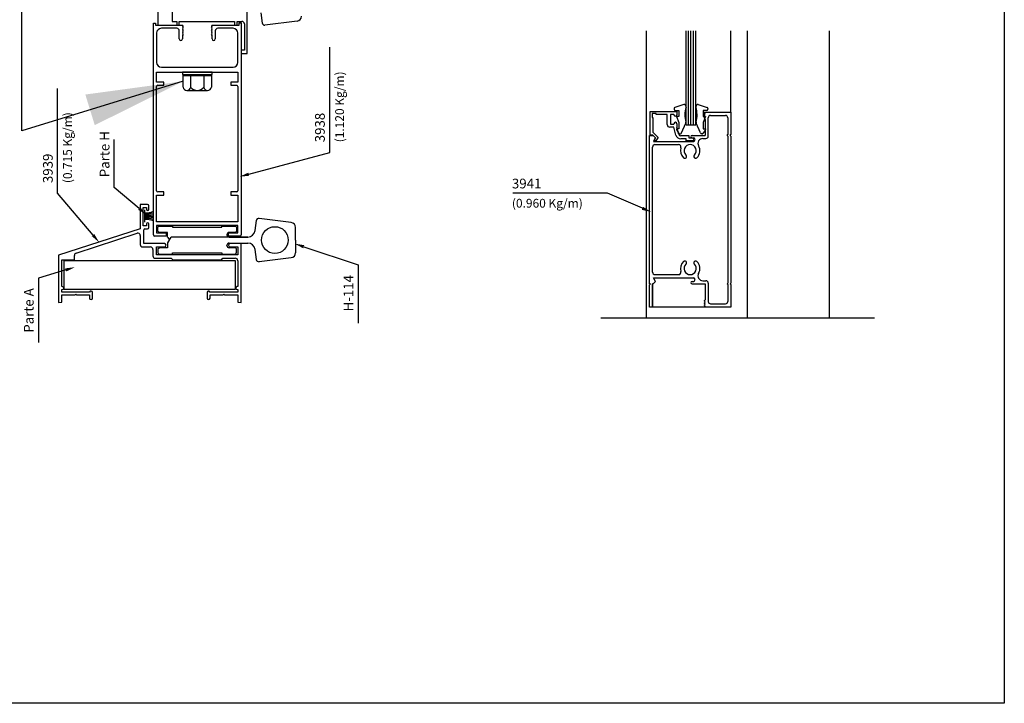
# Model space of a CAD drawing. Units: millimetres. Extents: x 75 to 686, y -816 to -465.
# Drawn here: x 383 to 403, y -621 to -607 of the extents above; entities that cross this region are included whole.
import ezdxf
from ezdxf.enums import TextEntityAlignment as Align

# ---------------------------------------------------------------- set-up
doc = ezdxf.new("R2010")
doc.units = ezdxf.units.MM
for name, color, linetype in [('ACCESORIO', 1, 'Continuous'), ('COTA', 1, 'Continuous'), ('PERFIL', 3, 'Continuous'), ('VIDRIO', 2, 'Continuous'), ('VISTA', 4, 'Continuous')]:
    doc.layers.add(name, color=color, linetype=linetype)
doc.styles.add('ROMANS', font='romans')
doc.dimstyles.get("Standard").update_dxf_attribs({"dimtxt": 0.18, "dimasz": 0.18, "dimexe": 0.18, "dimexo": 0.0625, "dimgap": 0.09, "dimtad": 0, "dimtih": 1, "dimtoh": 1, "dimdec": 4, "dimzin": 0, "dimdsep": 46, "dimtxsty": 'Standard', "dimcen": 0.09, "dimadec": 0, "dimazin": 0, "dimtfac": 1, "dimtdec": 4, "dimtofl": 0, "dimtmove": 0, "dimatfit": 3, "dimfxl": 0, "dimtolj": 1, "dimtzin": 0, "dimarcsym": 0})

# ---------------------------------------------------------------- blocks, each defined once
blk = doc.blocks.new('q4')
for p, q in [((174.041, -512.757), (173.429, -512.757)), ((173.429, -512.757), (173.429, -512.808)), ((173.429, -512.808), (174.041, -512.808)), ((173.446, -513.063), (173.446, -512.825)), ((173.446, -512.825), (174.024, -512.825)), ((173.584, -512.808), (173.608, -512.825)), ((173.599, -512.825), (173.599, -513.063)), ((173.886, -512.808), (173.862, -512.825)), ((173.871, -512.825), (173.871, -513.063)), ((174.024, -512.825), (174.024, -513.063)), ((174.041, -512.808), (174.041, -512.757)), ((173.519, -513.131), (173.947, -513.131)), ((183.718, -513.418), (183.535, -513.48)), ((184.017, -513.418), (184.2, -513.48)), ((183.029, -514.049), (183.029, -513.564)), ((183.029, -513.564), (183.579, -513.564)), ((183.151, -513.609), (183.071, -513.609)), ((183.071, -513.609), (183.071, -513.689)), ((183.071, -513.689), (183.086, -513.689)), ((183.086, -513.689), (183.086, -513.987)), ((183.151, -513.624), (183.151, -513.609)), ((183.381, -513.624), (183.151, -513.624)), ((183.381, -513.834), (183.381, -513.624)), ((183.519, -513.624), (183.444, -513.624)), ((183.444, -513.624), (183.444, -513.824)), ((183.519, -513.632), (183.519, -513.624)), ((183.521, -513.502), (183.521, -513.518)), ((183.546, -513.543), (183.621, -513.543)), ((183.549, -513.662), (183.548, -513.662)), ((183.621, -513.668), (183.571, -513.668)), ((183.571, -513.668), (183.621, -513.793)), ((183.579, -513.564), (183.579, -513.632)), ((183.621, -513.543), (183.621, -513.668)), ((184.19, -513.543), (184.115, -513.543)), ((184.115, -513.543), (184.115, -513.668)), ((184.115, -513.668), (184.165, -513.668)), ((184.165, -513.668), (184.115, -513.793)), ((184.156, -513.579), (184.141, -513.594)), ((184.141, -513.594), (184.156, -513.609)), ((184.156, -513.609), (184.141, -513.624)), ((184.141, -513.624), (184.156, -513.639)), ((184.156, -513.639), (184.141, -513.654)), ((184.141, -513.654), (184.156, -513.669)), ((184.156, -513.669), (184.141, -513.684)), ((184.141, -513.684), (184.156, -513.699)), ((184.156, -513.699), (184.141, -513.714)), ((184.156, -513.579), (184.689, -513.579)), ((184.215, -513.502), (184.215, -513.518)), ((184.221, -514.069), (184.221, -513.694)), ((184.271, -513.644), (184.574, -513.644)), ((184.624, -513.694), (184.624, -514.039)), ((184.689, -513.579), (184.689, -514.039)), ((183.516, -513.884), (183.431, -513.884)), ((183.444, -513.824), (183.519, -513.824)), ((183.559, -514.05), (183.516, -513.884)), ((183.519, -513.824), (183.519, -513.816)), ((183.548, -513.787), (183.549, -513.787)), ((183.579, -513.816), (183.579, -513.884)), ((183.618, -514.034), (183.579, -513.884)), ((183.621, -513.793), (183.621, -513.918)), ((183.674, -514.006), (183.76, -513.805)), ((184.061, -514.006), (183.975, -513.805)), ((184.115, -513.793), (184.115, -513.918)), ((184.141, -513.714), (184.156, -513.729)), ((184.156, -513.729), (184.156, -514.054)), ((183.014, -514.054), (183.089, -514.054)), ((183.014, -517.104), (183.014, -514.054)), ((183.084, -514.049), (183.029, -514.049)), ((183.139, -514.104), (183.084, -514.049)), ((183.141, -514.042), (183.086, -513.987)), ((183.139, -514.104), (183.089, -514.054)), ((183.139, -514.104), (183.096, -514.179)), ((183.104, -514.164), (183.139, -514.104)), ((183.196, -514.097), (183.141, -514.042)), ((183.156, -514.164), (183.191, -514.104)), ((183.191, -514.104), (183.196, -514.097)), ((183.621, -513.918), (183.571, -513.918)), ((183.571, -513.918), (183.571, -513.936)), ((183.575, -513.951), (183.621, -514.013)), ((183.641, -514.023), (183.65, -514.023)), ((183.829, -514.064), (183.657, -514.064)), ((183.829, -514.114), (183.829, -514.064)), ((183.889, -514.054), (184.156, -514.054)), ((183.889, -514.104), (183.916, -514.104)), ((184.094, -514.023), (184.085, -514.023)), ((184.16, -513.951), (184.114, -514.013)), ((184.115, -513.918), (184.165, -513.918)), ((184.165, -513.918), (184.165, -513.936)), ((184.609, -514.054), (184.624, -514.039)), ((184.609, -514.054), (184.624, -514.069)), ((184.624, -514.069), (184.624, -517.089)), ((184.674, -514.054), (184.689, -514.039)), ((184.674, -514.054), (184.689, -514.069)), ((184.689, -514.069), (184.689, -517.089)), ((183.079, -516.864), (183.079, -514.294)), ((183.096, -514.179), (183.916, -514.179)), ((183.156, -514.164), (183.104, -514.164)), ((183.129, -514.244), (183.613, -514.244)), ((183.769, -514.124), (183.656, -514.124)), ((183.769, -514.164), (183.769, -514.124)), ((183.904, -514.164), (183.769, -514.164)), ((183.904, -514.114), (183.829, -514.114)), ((183.929, -514.14), (183.929, -514.139)), ((184.111, -514.119), (184.171, -514.119)), ((183.129, -516.914), (183.613, -516.914)), ((183.034, -517.104), (183.014, -517.124)), ((183.034, -517.104), (183.014, -517.104)), ((183.014, -517.579), (183.014, -517.124)), ((183.079, -517.104), (183.079, -517.579)), ((183.079, -517.579), (183.079, -517.104)), ((183.089, -517.104), (183.079, -517.104)), ((183.139, -517.054), (183.089, -517.104)), ((183.096, -516.979), (183.916, -516.979)), ((183.139, -517.054), (183.096, -516.979)), ((183.889, -517.054), (183.916, -517.054)), ((183.889, -517.104), (184.156, -517.104)), ((184.111, -517.039), (184.171, -517.039)), ((184.156, -517.104), (184.156, -517.429)), ((184.221, -517.089), (184.221, -517.464)), ((184.609, -517.104), (184.624, -517.089)), ((184.609, -517.104), (184.624, -517.119)), ((184.624, -517.119), (184.624, -517.464)), ((184.674, -517.104), (184.689, -517.089)), ((184.674, -517.104), (184.689, -517.119)), ((184.689, -517.119), (184.689, -517.579)), ((184.141, -517.444), (184.156, -517.429)), ((184.156, -517.459), (184.141, -517.444)), ((184.141, -517.474), (184.156, -517.459)), ((184.156, -517.489), (184.141, -517.474)), ((184.141, -517.504), (184.156, -517.489)), ((184.156, -517.519), (184.141, -517.504)), ((184.141, -517.534), (184.156, -517.519)), ((184.156, -517.549), (184.141, -517.534)), ((184.271, -517.514), (184.574, -517.514)), ((183.079, -517.579), (183.014, -517.579)), ((184.141, -517.564), (184.156, -517.549)), ((184.156, -517.579), (184.141, -517.564)), ((184.689, -517.579), (184.156, -517.579))]:
    blk.add_line(p, q)
for centre, radius, start, end in [((173.523, -513.054), 0.0769, 186.6701, 353.3299), ((173.735, -512.961), 0.17, 216.847, 323.153), ((173.947, -513.054), 0.0769, 186.7329, 353.2671), ((183.546, -513.502), 0.025, 114.7174, 180), ((183.717, -513.468), 0.05, 347.228, 88.9216), ((184.301, -513.637), 0.558, 163.5515, 194.8372), ((184.018, -513.468), 0.05, 91.0784, 192.772), ((183.435, -513.637), 0.558, 345.1628, 16.4485), ((184.19, -513.502), 0.025, 0, 65.2826), ((183.548, -513.632), 0.0295, 180, 270), ((183.546, -513.518), 0.025, 180, 270), ((183.549, -513.632), 0.0295, 270, 0), ((184.19, -513.518), 0.025, 270, 0), ((184.271, -513.694), 0.05, 90, 180), ((184.574, -513.694), 0.05, 0, 90), ((183.431, -513.834), 0.05, 180, 270), ((183.548, -513.816), 0.0295, 90, 180), ((183.549, -513.816), 0.0295, 0, 90), ((183.713, -513.79), 0.05, 342.3499, 11.5239), ((184.023, -513.79), 0.05, 168.4761, 197.6501), ((183.656, -514.024), 0.1, 194.5966, 270), ((183.596, -513.936), 0.025, 180, 216.3268), ((183.657, -514.024), 0.04, 194.5966, 270), ((183.641, -513.998), 0.025, 216.3268, 270), ((183.65, -513.998), 0.025, 270, 342.3499), ((183.889, -514.079), 0.025, 90, 270), ((183.916, -514.142), 0.0375, 270, 90), ((184.085, -513.998), 0.025, 197.6501, 270), ((184.094, -513.998), 0.025, 270, 323.6732), ((184.14, -513.936), 0.025, 323.6732, 0), ((184.171, -514.069), 0.05, 270, 0), ((183.129, -514.294), 0.05, 90, 180), ((183.613, -514.294), 0.05, 342.5424, 90), ((183.851, -514.369), 0.125, 313.8131, 226.1869), ((183.904, -514.139), 0.0245, 0, 90), ((183.904, -514.14), 0.0245, 270, 0), ((183.851, -514.369), 0.2, 313.8131, 30), ((184.111, -514.219), 0.1, 90, 210), ((183.851, -514.369), 0.2, 162.5424, 226.1869), ((183.739, -514.487), 0.0375, 226.1869, 46.1869), ((183.964, -514.487), 0.0375, 133.8131, 313.8131), ((183.851, -516.789), 0.2, 133.8131, 197.4576), ((183.739, -516.672), 0.0375, 313.8131, 133.8131), ((183.851, -516.789), 0.125, 133.8131, 46.1869), ((183.964, -516.672), 0.0375, 46.1869, 226.1869), ((183.851, -516.789), 0.2, 330, 46.1869), ((183.129, -516.864), 0.05, 180, 270), ((183.613, -516.864), 0.05, 270, 17.4576), ((184.111, -516.939), 0.1, 150, 270), ((183.889, -517.079), 0.025, 90, 270), ((183.916, -517.017), 0.0375, 270, 90), ((184.171, -517.089), 0.05, 0, 90), ((184.271, -517.464), 0.05, 180, 270), ((184.574, -517.464), 0.05, 270, 0)]:
    blk.add_arc(centre, radius, start, end)
at = {"layer": 'ACCESORIO'}
for p, q in [((175.039, -511.54), (175.066, -511.748)), ((175.784, -511.708), (175.121, -511.791)), ((172.952, -515.917), (172.927, -515.942)), ((172.952, -515.917), (173.227, -515.917)), ((173.227, -515.917), (173.227, -515.942)), ((174.242, -515.917), (174.517, -515.917)), ((174.242, -515.942), (174.242, -515.917)), ((174.517, -515.917), (174.542, -515.942)), ((174.946, -515.804), (174.919, -516.011)), ((175.665, -515.844), (175.002, -515.761)), ((172.927, -516.022), (172.927, -515.942)), ((172.927, -516.022), (172.952, -516.047)), ((173.127, -516.047), (172.952, -516.047)), ((173.127, -516.145), (173.127, -516.047)), ((173.227, -515.942), (174.242, -515.942)), ((174.342, -516.092), (174.342, -516.097)), ((174.517, -516.047), (174.387, -516.047)), ((174.542, -516.022), (174.517, -516.047)), ((174.542, -515.942), (174.542, -516.022)), ((175.752, -516.205), (175.752, -515.943)), ((173.127, -516.265), (173.127, -516.362)), ((173.129, -516.26), (173.196, -516.147)), ((173.129, -516.15), (173.162, -516.205)), ((174.771, -516.142), (173.205, -516.142)), ((174.342, -516.317), (174.342, -516.312)), ((174.387, -516.142), (174.771, -516.142)), ((174.387, -516.267), (174.771, -516.267)), ((175.752, -516.205), (175.752, -516.466)), ((172.927, -516.387), (172.952, -516.362)), ((172.927, -516.387), (172.927, -516.467)), ((172.952, -516.492), (172.927, -516.467)), ((173.127, -516.362), (172.952, -516.362)), ((172.952, -516.492), (173.227, -516.492)), ((173.227, -516.467), (174.242, -516.467)), ((173.227, -516.492), (173.227, -516.467)), ((174.242, -516.467), (174.242, -516.492)), ((174.242, -516.492), (174.517, -516.492)), ((174.517, -516.362), (174.387, -516.362)), ((174.542, -516.387), (174.517, -516.362)), ((174.517, -516.492), (174.542, -516.467)), ((174.542, -516.467), (174.542, -516.387)), ((174.919, -516.398), (174.946, -516.605)), ((171.004, -517.22), (171.004, -516.624)), ((171.004, -516.624), (174.51, -516.624)), ((174.51, -516.624), (174.51, -517.22)), ((175.665, -516.566), (175.002, -516.649)), ((174.51, -517.22), (171.004, -517.22))]:
    blk.add_line(p, q, dxfattribs=at)
at = {"layer": 'ACCESORIO', "linetype": 'Continuous'}
for p, q in [((172.655, -515.837), (172.655, -515.587)), ((172.655, -515.712), (172.835, -515.712))]:
    blk.add_line(p, q, dxfattribs=at)
at = {"layer": 'ACCESORIO'}
blk.add_circle((175.327, -516.205), 0.275, dxfattribs=at)
for centre, radius, start, end in [((175.772, -511.609), 0.1, 277.125, 0), ((175.115, -511.741), 0.05, 187.3524, 277.125), ((174.996, -515.811), 0.05, 82.875, 172.6476), ((175.652, -515.943), 0.1, 0, 82.875), ((174.387, -516.092), 0.045, 90, 180), ((174.387, -516.097), 0.045, 180, 270), ((174.771, -515.992), 0.15, 270, 352.6476), ((173.137, -516.145), 0.01, 180, 210.7841), ((173.137, -516.265), 0.01, 149.2159, 180), ((173.205, -516.152), 0.01, 90, 149.2159), ((174.387, -516.312), 0.045, 90, 180), ((174.387, -516.317), 0.045, 180, 270), ((174.771, -516.417), 0.15, 7.3524, 90), ((175.652, -516.466), 0.1, 277.125, 0), ((174.996, -516.599), 0.05, 187.3524, 277.125)]:
    blk.add_arc(centre, radius, start, end, dxfattribs=at)
at = {"layer": 'ACCESORIO', "linetype": 'Continuous'}
for centre, radius, start, end in [((172.687, -515.265), 0.378, 265.0793, 292.9426), ((172.687, -515.11), 0.555, 266.6517, 285.4265), ((172.715, -514.772), 0.915, 266.2442, 277.5363), ((172.715, -516.652), 0.915, 82.4637, 93.7558), ((172.687, -516.314), 0.555, 74.5735, 93.3483), ((172.687, -516.159), 0.378, 67.0574, 94.9207)]:
    blk.add_arc(centre, radius, start, end, dxfattribs=at)
at = {"layer": 'COTA'}
for p, q in [((176.452, -514.206), (176.452, -512.242)), ((170.868, -515.044), (170.868, -513.091)), ((172.032, -514.923), (172.032, -514.142)), ((176.452, -514.406), (176.452, -514.206)), ((174.792, -514.852), (176.452, -514.406)), ((170.868, -515.244), (170.868, -515.044)), ((172.032, -515.123), (172.032, -514.923)), ((171.596, -516.103), (170.868, -515.244)), ((172.543, -515.558), (172.032, -515.123)), ((181.953, -515.244), (180.214, -515.244)), ((182.153, -515.244), (181.953, -515.244)), ((182.87, -515.552), (182.153, -515.244)), ((175.919, -516.34), (177.036, -516.713)), ((177.036, -516.713), (177.036, -516.913)), ((171.034, -516.818), (170.476, -516.984)), ((177.036, -516.913), (177.036, -517.914)), ((170.476, -516.984), (170.476, -517.184)), ((170.476, -517.184), (170.476, -518.308))]:
    blk.add_line(p, q, dxfattribs=at)
for points in [[(174.8, -514.884), (174.783, -514.82), (174.599, -514.904)], [(172.565, -515.533), (172.521, -515.583), (172.695, -515.688)], [(182.857, -515.582), (182.883, -515.521), (183.054, -515.63)], [(171.621, -516.081), (171.57, -516.124), (171.725, -516.255)], [(175.908, -516.372), (175.929, -516.309), (175.729, -516.277)], [(171.024, -516.786), (171.043, -516.85), (171.225, -516.761)]]:
    blk.add_solid(points, dxfattribs=at)
at = {"layer": 'PERFIL'}
for p, q in [((173.216, -510.901), (173.216, -511.716)), ((174.761, -512.371), (174.761, -511.451)), ((172.835, -516.097), (172.835, -511.752)), ((172.835, -511.752), (172.877, -511.752)), ((172.877, -511.752), (172.877, -511.792)), ((172.877, -511.792), (173.43, -511.792)), ((173.315, -511.857), (173, -511.857)), ((173.216, -511.716), (173.316, -511.716)), ((173.316, -511.716), (173.316, -511.791)), ((173.316, -511.791), (173.366, -511.791)), ((173.366, -511.791), (173.366, -511.716)), ((173.366, -511.716), (174.501, -511.716)), ((173.43, -511.792), (173.445, -511.807)), ((173.445, -511.807), (173.43, -511.822)), ((173.43, -511.822), (173.445, -511.837)), ((173.445, -511.837), (173.43, -511.852)), ((173.43, -511.852), (173.445, -511.867)), ((173.445, -511.867), (173.43, -511.882)), ((174.025, -511.807), (174.04, -511.792)), ((174.04, -511.822), (174.025, -511.807)), ((174.025, -511.837), (174.04, -511.822)), ((174.04, -511.852), (174.025, -511.837)), ((174.025, -511.867), (174.04, -511.852)), ((174.04, -511.882), (174.025, -511.867)), ((174.04, -511.792), (174.592, -511.792)), ((174.47, -511.857), (174.155, -511.857)), ((174.501, -511.716), (174.501, -511.791)), ((174.501, -511.791), (174.551, -511.791)), ((174.551, -511.791), (174.551, -511.716)), ((174.551, -511.716), (174.651, -511.716)), ((174.592, -511.742), (174.635, -511.742)), ((174.592, -511.792), (174.592, -511.742)), ((174.635, -511.742), (174.635, -512.209)), ((174.701, -511.766), (174.701, -512.306)), ((172.9, -511.957), (172.9, -512.557)), ((173.365, -512.075), (173.365, -511.907)), ((173.43, -511.882), (173.445, -511.897)), ((173.445, -511.897), (173.43, -511.912)), ((173.43, -511.912), (173.445, -511.927)), ((173.445, -511.927), (173.43, -511.942)), ((173.43, -511.942), (173.445, -511.957)), ((173.445, -511.957), (173.43, -511.972)), ((173.43, -511.972), (173.445, -511.987)), ((173.445, -511.987), (173.43, -512.002)), ((173.43, -512.002), (173.43, -512.075)), ((174.025, -511.897), (174.04, -511.882)), ((174.04, -511.912), (174.025, -511.897)), ((174.025, -511.927), (174.04, -511.912)), ((174.04, -511.942), (174.025, -511.927)), ((174.025, -511.957), (174.04, -511.942)), ((174.04, -511.972), (174.025, -511.957)), ((174.025, -511.987), (174.04, -511.972)), ((174.04, -512.002), (174.025, -511.987)), ((174.04, -512.075), (174.04, -512.002)), ((174.105, -511.907), (174.105, -512.075)), ((174.57, -512.156), (174.57, -511.957)), ((174.57, -512.557), (174.57, -512.156)), ((174.635, -512.209), (174.635, -516.097)), ((174.701, -512.306), (174.636, -512.306)), ((174.636, -512.306), (174.636, -512.371)), ((174.636, -512.371), (174.761, -512.371)), ((173, -512.657), (174.47, -512.657)), ((172.9, -512.962), (172.9, -512.757)), ((172.9, -512.757), (174.57, -512.757)), ((174.57, -512.757), (174.57, -512.962)), ((173.047, -512.962), (172.9, -512.962)), ((172.9, -515.192), (172.9, -513.052)), ((172.925, -513.027), (173.047, -513.027)), ((173.047, -513.027), (173.047, -512.962)), ((174.57, -512.962), (174.422, -512.962)), ((174.422, -512.962), (174.422, -513.027)), ((174.422, -513.027), (174.545, -513.027)), ((174.57, -513.052), (174.57, -515.192)), ((172.9, -515.832), (172.9, -515.282)), ((172.9, -515.282), (173.047, -515.282)), ((173.047, -515.217), (172.925, -515.217)), ((173.047, -515.282), (173.047, -515.217)), ((174.545, -515.217), (174.422, -515.217)), ((174.422, -515.217), (174.422, -515.282)), ((174.422, -515.282), (174.57, -515.282)), ((174.57, -515.282), (174.57, -515.832)), ((172.715, -515.476), (172.565, -515.476)), ((172.565, -515.476), (172.565, -515.971)), ((172.74, -515.573), (172.74, -515.501)), ((172.625, -515.911), (172.625, -515.536)), ((172.625, -515.536), (172.69, -515.536)), ((172.69, -515.536), (172.69, -515.573)), ((172.69, -515.911), (172.625, -515.911)), ((172.69, -515.873), (172.69, -515.911)), ((172.74, -515.946), (172.74, -515.873)), ((174.57, -515.832), (172.9, -515.832)), ((174.57, -515.907), (172.9, -515.907)), ((172.9, -515.907), (172.9, -516.057)), ((174.57, -516.057), (174.57, -515.907)), ((172.565, -515.971), (170.885, -516.517)), ((171.25, -516.472), (172.5, -516.066)), ((172.565, -516.113), (172.565, -516.296)), ((172.635, -516.276), (172.635, -515.996)), ((172.66, -515.971), (172.715, -515.971)), ((173.095, -516.122), (172.86, -516.122)), ((172.9, -516.057), (173.095, -516.057)), ((173.095, -516.057), (173.095, -516.122)), ((174.375, -516.122), (174.375, -516.057)), ((174.375, -516.057), (174.57, -516.057)), ((174.61, -516.122), (174.375, -516.122)), ((173.06, -516.276), (172.635, -516.276)), ((174.635, -516.276), (174.41, -516.276)), ((174.635, -517.488), (174.635, -516.276)), ((170.885, -516.517), (170.885, -517.488)), ((171.215, -516.608), (171.215, -516.519)), ((172.615, -516.346), (172.775, -516.346)), ((172.825, -516.396), (172.825, -516.528)), ((172.895, -516.508), (172.895, -516.346)), ((172.895, -516.346), (173.06, -516.346)), ((174.565, -516.508), (172.895, -516.508)), ((174.41, -516.346), (174.565, -516.346)), ((174.565, -516.346), (174.565, -516.508)), ((170.955, -517.161), (170.955, -516.608)), ((170.955, -516.608), (171.215, -516.608)), ((172.875, -516.578), (173.2, -516.578)), ((173.2, -516.578), (173.23, -516.608)), ((173.23, -516.608), (174.23, -516.608)), ((174.23, -516.608), (174.26, -516.578)), ((174.26, -516.578), (174.515, -516.578)), ((174.565, -516.628), (174.565, -517.161)), ((170.965, -517.161), (170.955, -517.161)), ((170.955, -517.271), (170.955, -517.221)), ((170.955, -517.221), (170.965, -517.221)), ((171.525, -517.271), (170.955, -517.271)), ((170.955, -517.482), (170.955, -517.331)), ((170.955, -517.331), (171.224, -517.331)), ((171.224, -517.331), (171.239, -517.316)), ((171.239, -517.316), (171.254, -517.331)), ((171.254, -517.331), (171.522, -517.331)), ((171.522, -517.331), (171.522, -517.394)), ((171.585, -517.394), (171.585, -517.282)), ((173.935, -517.282), (173.935, -517.394)), ((174.565, -517.271), (173.995, -517.271)), ((173.997, -517.394), (173.997, -517.331)), ((173.997, -517.331), (174.266, -517.331)), ((174.266, -517.331), (174.281, -517.316)), ((174.281, -517.316), (174.296, -517.331)), ((174.296, -517.331), (174.565, -517.331)), ((174.565, -517.161), (174.555, -517.161)), ((174.555, -517.221), (174.565, -517.221)), ((174.565, -517.221), (174.565, -517.271)), ((174.565, -517.331), (174.565, -517.482)), ((170.885, -517.488), (170.955, -517.482)), ((174.565, -517.482), (174.635, -517.488)), ((182.019, -517.804), (187.634, -517.804))]:
    blk.add_line(p, q, dxfattribs=at)
for centre, radius, start, end in [((173, -511.957), 0.1, 90, 180), ((173.315, -511.907), 0.05, 0, 90), ((174.155, -511.907), 0.05, 90, 180), ((174.47, -511.957), 0.1, 0, 90), ((174.651, -511.766), 0.05, 0, 90), ((173.397, -512.075), 0.0325, 180, 0), ((174.072, -512.075), 0.0325, 180, 0), ((173, -512.557), 0.1, 180, 270), ((174.47, -512.557), 0.1, 270, 0), ((172.925, -513.052), 0.025, 90, 180), ((174.545, -513.052), 0.025, 0, 90), ((172.925, -515.192), 0.025, 180, 270), ((174.545, -515.192), 0.025, 270, 0), ((172.715, -515.501), 0.025, 0, 90), ((172.715, -515.573), 0.025, 180, 0), ((172.715, -515.873), 0.025, 0, 180), ((172.515, -516.113), 0.05, 0, 108), ((172.66, -515.996), 0.025, 90, 180), ((172.715, -515.946), 0.025, 270, 0), ((172.86, -516.097), 0.025, 180, 270), ((174.61, -516.097), 0.025, 270, 0), ((172.615, -516.296), 0.05, 180, 270), ((173.06, -516.311), 0.035, 270, 90), ((174.41, -516.311), 0.035, 90, 270), ((171.265, -516.519), 0.05, 108, 180), ((172.775, -516.396), 0.05, 0, 90), ((172.875, -516.528), 0.05, 180, 270), ((174.515, -516.628), 0.05, 0, 90), ((170.965, -517.191), 0.03, 270, 90), ((171.554, -517.282), 0.0312, 0, 158.8998), ((173.966, -517.282), 0.0313, 21.1002, 180), ((174.555, -517.191), 0.03, 90, 270), ((171.554, -517.394), 0.0312, 180, 0), ((173.966, -517.394), 0.0312, 180, 0)]:
    blk.add_arc(centre, radius, start, end, dxfattribs=at)
at = {"layer": 'VIDRIO'}
for p, q in [((183.768, -513.84), (183.768, -511.906)), ((183.818, -513.84), (183.818, -511.906)), ((183.868, -513.84), (183.868, -511.906)), ((183.918, -513.84), (183.918, -511.906)), ((183.968, -513.84), (183.968, -511.906)), ((183.768, -513.84), (183.968, -513.84))]:
    blk.add_line(p, q, dxfattribs=at)
at = {"layer": 'VISTA'}
for p, q in [((172.935, -511.792), (172.935, -508.98)), ((182.951, -511.906), (182.951, -517.804)), ((184.689, -513.579), (184.689, -511.906)), ((185.021, -511.906), (185.021, -517.804)), ((186.701, -511.906), (186.701, -517.804)), ((184.156, -517.579), (183.079, -517.579))]:
    blk.add_line(p, q, dxfattribs=at)
at = {"layer": 'COTA', "color": 7, "style": 'ROMANS'}
for s, height, p in [('(1.120 Kg/m)', 0.18, (176.656, -514.197)), ('(0.715 Kg/m)', 0.18, (171.072, -515.035)), ('3938', 0.2, (176.252, -514.197)), ('Parte H', 0.2, (171.832, -514.914)), ('3939', 0.2, (170.668, -515.035))]:
    blk.add_text(s, height=height, rotation=90, dxfattribs=at).set_placement(p, align=Align.MIDDLE_LEFT)
for s, height, p in [('3941', 0.2, (180.192, -515.044)), ('(0.960 Kg/m)', 0.18, (180.192, -515.448))]:
    blk.add_text(s, height=height, dxfattribs=at).set_placement(p, align=Align.MIDDLE_LEFT)
for s, p in [('H-114', (176.836, -516.922)), ('Parte A', (170.276, -517.193))]:
    blk.add_text(s, height=0.2, rotation=90, dxfattribs=at).set_placement(p, align=Align.MIDDLE_RIGHT)
at = {"layer": 'COTA', "annotation_type": 0, "has_hookline": 1, "hookline_direction": 0, "text_width": 3.267, "horizontal_direction": (0, 1, 0)}
blk.add_leader([(173.446, -512.944), (170.137, -513.959), (170.137, -511.959)], dimstyle='Standard', override={"dimtxt": 2, "dimasz": 2, "dimtad": 1, "dimtxsty": 'ROMANS', "dimclrd": 256, "dimclre": 256, "dimclrt": 7, "dimtfac": 0.5}, dxfattribs=at)

msp = doc.modelspace()

# ---------------------------------------------------------------- linework, layer by layer
at = {"color": 1}
msp.add_lwpolyline([(321.449, -562.004), (403.449, -562.004), (403.449, -621.404), (321.449, -621.404)], close=True, dxfattribs=at)

# ---------------------------------------------------------------- block references
msp.add_blockref('q4', (213.151, -95.688))

doc.saveas('drawing.dxf')
